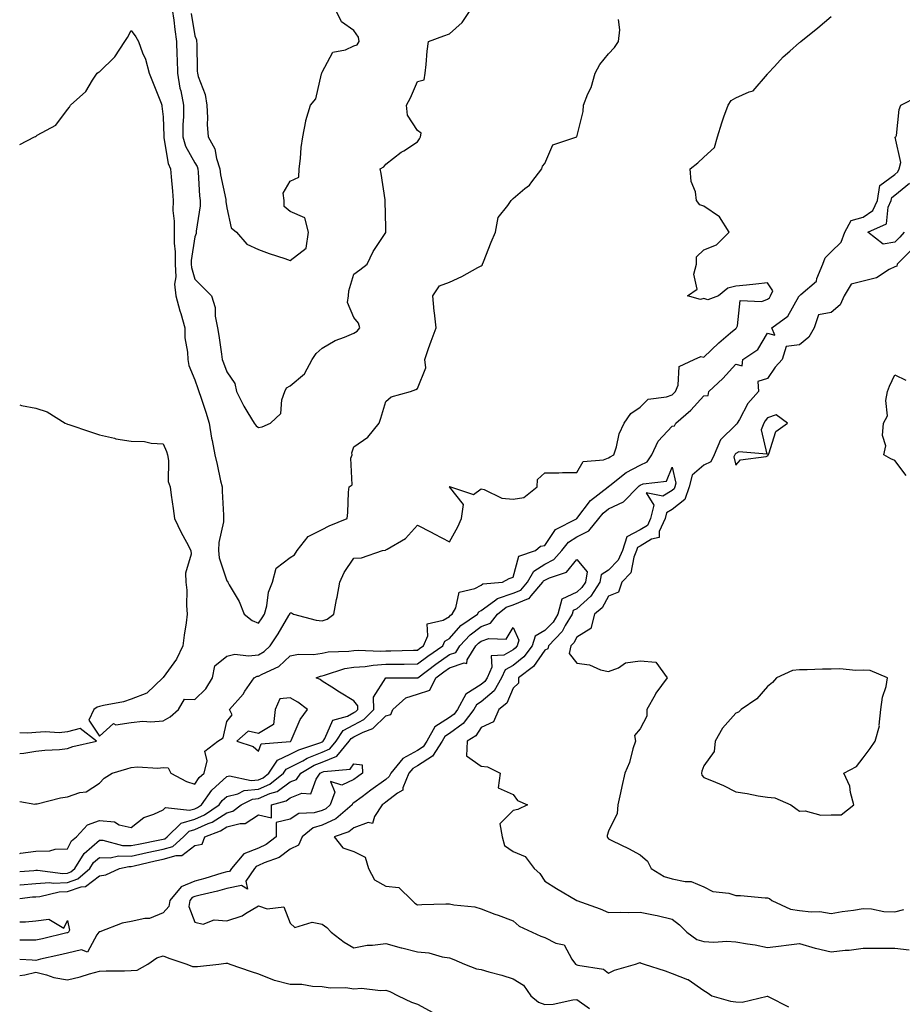
# Model space of a CAD drawing. Units: inches. Extents: x 1042403 to 1043728, y 7197578 to 7200218.
# Drawn here: x 1042403 to 1042680, y 7197739 to 7198049 of the extents above; entities that cross this region are included whole.
import ezdxf

# ---------------------------------------------------------------- set-up
doc = ezdxf.new("R2010")
doc.units = ezdxf.units.IN
doc.header["$MEASUREMENT"] = 0
doc.layers.add('Contour_10427197', color=7, linetype='Continuous', true_color=0xb88bc2)

msp = doc.modelspace()

# ---------------------------------------------------------------- linework, layer by layer
at = {"layer": 'Contour_10427197'}
for points in [[(1042450.92, 7198051.92, 3012), (1042451.41, 7198048.56, 3012), (1042451.76, 7198045.63, 3012), (1042452.33, 7198041.92, 3012), (1042452.42, 7198037.55, 3012), (1042452.48, 7198036.35, 3012), (1042452.58, 7198031.92, 3012), (1042453.38, 7198027.25, 3012), (1042453.6, 7198026.37, 3012), (1042454.48, 7198021.92, 3012), (1042454.44, 7198018.31, 3012), (1042454.3, 7198015.67, 3012), (1042454.28, 7198011.92, 3012), (1042455.16, 7198009.03, 3012), (1042458.05, 7198003.74, 3012), (1042458.77, 7198002.64, 3012), (1042459.01, 7198001.92, 3012), (1042459.14, 7198000.83, 3012), (1042459.5, 7197993.37, 3012), (1042459.69, 7197991.92, 3012), (1042459.69, 7197990.28, 3012), (1042458.46, 7197982.33, 3012), (1042458.44, 7197981.92, 3012), (1042458.42, 7197981.55, 3012), (1042458.05, 7197980.53, 3012), (1042456.9, 7197973.07, 3012), (1042456.9, 7197971.92, 3012), (1042456.96, 7197970.83, 3012), (1042458.05, 7197967.23, 3012), (1042460.69, 7197964.56, 3012), (1042463.23, 7197961.92, 3012), (1042464.44, 7197958.31, 3012), (1042464.4, 7197955.57, 3012), (1042465.12, 7197951.92, 3012), (1042465.59, 7197949.46, 3012), (1042466.39, 7197943.58, 3012), (1042466.68, 7197941.92, 3012), (1042467.03, 7197940.9, 3012), (1042468.05, 7197938.09, 3012), (1042470.57, 7197934.44, 3012), (1042471.14, 7197931.92, 3012), (1042473.42, 7197927.29, 3012), (1042474.75, 7197925.22, 3012), (1042476.72, 7197921.92, 3012), (1042477.27, 7197921.14, 3012), (1042478.05, 7197920.59, 3012), (1042479.24, 7197920.73, 3012), (1042481.82, 7197921.92, 3012), (1042485.04, 7197924.93, 3012), (1042485.37, 7197929.24, 3012), (1042486.37, 7197931.92, 3012), (1042486.9, 7197933.07, 3012), (1042488.05, 7197933.64, 3012), (1042492.5, 7197937.47, 3012), (1042494.94, 7197941.92, 3012), (1042496.14, 7197943.83, 3012), (1042498.05, 7197945.55, 3012), (1042502.11, 7197947.86, 3012), (1042505.08, 7197948.95, 3012), (1042508.05, 7197950.26, 3012), (1042509.09, 7197950.88, 3012), (1042509.89, 7197951.92, 3012), (1042509.48, 7197953.35, 3012), (1042508.05, 7197955.12, 3012), (1042506, 7197959.87, 3012), (1042506.35, 7197961.92, 3012), (1042506.41, 7197963.56, 3012), (1042508.05, 7197968.72, 3012), (1042509.87, 7197970.1, 3012), (1042512.17, 7197971.92, 3012), (1042514.1, 7197975.87, 3012), (1042518.05, 7197981.9, 3012), (1042518.05, 7197981.92, 3012), (1042518.07, 7197981.92, 3012), (1042518.07, 7197981.94, 3012), (1042518.05, 7197983.35, 3012), (1042517.91, 7197991.78, 3012), (1042517.89, 7197991.92, 3012), (1042517.87, 7197992.1, 3012), (1042516.57, 7198000.44, 3012), (1042516.29, 7198001.92, 3012), (1042517.46, 7198002.51, 3012), (1042518.05, 7198003.37, 3012), (1042522.89, 7198007.08, 3012), (1042523.69, 7198007.56, 3012), (1042528.05, 7198010.34, 3012), (1042528.67, 7198011.3, 3012), (1042529.01, 7198011.92, 3012), (1042529.22, 7198013.09, 3012), (1042528.05, 7198013.97, 3012), (1042524.85, 7198018.72, 3012), (1042524.57, 7198021.92, 3012), (1042525.78, 7198024.19, 3012), (1042528.05, 7198029.36, 3012), (1042530.12, 7198029.85, 3012), (1042530.41, 7198031.92, 3012), (1042530.75, 7198034.62, 3012), (1042531.06, 7198038.91, 3012), (1042531.49, 7198041.92, 3012), (1042536.25, 7198043.72, 3012), (1042538.05, 7198044.32, 3012), (1042542.11, 7198047.86, 3012), (1042544.75, 7198051.92, 3012)], [(1042456.88, 7198050.75, 3013), (1042458.05, 7198043.68, 3013), (1042458.52, 7198042.39, 3013), (1042458.6, 7198041.92, 3013), (1042458.66, 7198041.31, 3013), (1042458.75, 7198032.62, 3013), (1042458.83, 7198031.92, 3013), (1042459.07, 7198030.9, 3013), (1042461.33, 7198025.2, 3013), (1042461.78, 7198021.92, 3013), (1042462.05, 7198017.92, 3013), (1042461.9, 7198015.77, 3013), (1042462.23, 7198011.92, 3013), (1042464.28, 7198008.15, 3013), (1042464.85, 7198005.12, 3013), (1042465.92, 7198001.92, 3013), (1042466.16, 7198000.03, 3013), (1042467.74, 7197992.23, 3013), (1042467.78, 7197991.92, 3013), (1042467.78, 7197991.65, 3013), (1042468.05, 7197989.63, 3013), (1042469.48, 7197983.35, 3013), (1042471.1, 7197981.92, 3013), (1042474.34, 7197978.21, 3013), (1042478.05, 7197976.47, 3013), (1042481.43, 7197975.3, 3013), (1042486.29, 7197973.68, 3013), (1042488.05, 7197973.07, 3013), (1042493.03, 7197976.94, 3013), (1042493.73, 7197981.92, 3013), (1042492.6, 7197986.47, 3013), (1042488.05, 7197988.48, 3013), (1042486.14, 7197990.01, 3013), (1042486.17, 7197991.92, 3013), (1042485.78, 7197994.19, 3013), (1042488.05, 7197997.99, 3013), (1042490.71, 7197999.26, 3013), (1042490.8, 7198001.92, 3013), (1042491.29, 7198005.16, 3013), (1042491.41, 7198008.56, 3013), (1042492.03, 7198011.92, 3013), (1042492.95, 7198016.82, 3013), (1042492.95, 7198017.02, 3013), (1042494.42, 7198021.92, 3013), (1042496.12, 7198023.85, 3013), (1042497.87, 7198031.74, 3013), (1042497.95, 7198031.92, 3013), (1042497.95, 7198032.02, 3013), (1042498.05, 7198032.27, 3013), (1042501.39, 7198038.58, 3013), (1042505.39, 7198039.26, 3013), (1042508.05, 7198040.53, 3013), (1042509.1, 7198040.87, 3013), (1042509.73, 7198041.92, 3013), (1042509.44, 7198043.31, 3013), (1042508.05, 7198045.34, 3013), (1042504.18, 7198048.05, 3013), (1042502.29, 7198051.92, 3013)], [(1042403, 7197927.66, 3010), (1042403.56, 7197927.43, 3010), (1042408.05, 7197926.59, 3010), (1042411.6, 7197925.47, 3010), (1042417.29, 7197921.92, 3010), (1042417.84, 7197921.71, 3010), (1042418.05, 7197921.63, 3010), (1042418.48, 7197921.49, 3010), (1042425.28, 7197919.15, 3010), (1042428.05, 7197918.23, 3010), (1042432.78, 7197917.19, 3010), (1042433.17, 7197917.04, 3010), (1042438.05, 7197916.26, 3010), (1042442.25, 7197916.12, 3010), (1042444.34, 7197915.63, 3010), (1042448.05, 7197915.44, 3010), (1042449.16, 7197913.03, 3010), (1042449.44, 7197911.92, 3010), (1042449.81, 7197910.16, 3010), (1042449.67, 7197903.54, 3010), (1042450.32, 7197901.92, 3010), (1042450.63, 7197899.34, 3010), (1042451.23, 7197895.1, 3010), (1042451.62, 7197891.92, 3010), (1042453.73, 7197887.6, 3010), (1042455.41, 7197884.56, 3010), (1042456.82, 7197881.92, 3010), (1042456.88, 7197880.75, 3010), (1042455.16, 7197874.81, 3010), (1042455.24, 7197871.92, 3010), (1042455.53, 7197869.4, 3010), (1042455.39, 7197864.58, 3010), (1042455.63, 7197861.92, 3010), (1042455.32, 7197859.19, 3010), (1042454.65, 7197855.32, 3010), (1042454.32, 7197851.92, 3010), (1042452.27, 7197847.7, 3010), (1042448.05, 7197841.96, 3010), (1042448.01, 7197841.92, 3010), (1042442.91, 7197837.06, 3010), (1042438.05, 7197835.18, 3010), (1042435.59, 7197834.38, 3010), (1042429.32, 7197833.19, 3010), (1042428.05, 7197832.84, 3010), (1042427.31, 7197832.66, 3010), (1042426.33, 7197831.92, 3010), (1042424.73, 7197828.6, 3010), (1042428.05, 7197823.58, 3010), (1042432.5, 7197827.47, 3010), (1042433.25, 7197827.12, 3010), (1042438.05, 7197827.84, 3010), (1042441.68, 7197828.29, 3010), (1042444.18, 7197828.05, 3010), (1042448.05, 7197828.37, 3010), (1042450.32, 7197829.65, 3010), (1042452.93, 7197831.92, 3010), (1042454.79, 7197835.18, 3010), (1042458.05, 7197835.06, 3010), (1042461.53, 7197838.44, 3010), (1042463.6, 7197841.92, 3010), (1042464.32, 7197845.65, 3010), (1042468.05, 7197848.7, 3010), (1042470.63, 7197849.34, 3010), (1042474.87, 7197848.74, 3010), (1042478.05, 7197849.15, 3010), (1042479.83, 7197850.14, 3010), (1042481.72, 7197851.92, 3010), (1042484.26, 7197855.71, 3010), (1042487.62, 7197861.49, 3010), (1042487.87, 7197861.92, 3010), (1042487.91, 7197862.06, 3010), (1042488.05, 7197862.31, 3010), (1042488.44, 7197862.31, 3010), (1042489.1, 7197861.92, 3010), (1042496.17, 7197860.05, 3010), (1042498.05, 7197859.79, 3010), (1042499.65, 7197860.32, 3010), (1042501.7, 7197861.92, 3010), (1042502.6, 7197866.47, 3010), (1042502.78, 7197867.19, 3010), (1042503.58, 7197871.92, 3010), (1042504.96, 7197875.01, 3010), (1042508.05, 7197879.52, 3010), (1042510.41, 7197879.56, 3010), (1042517.07, 7197881.92, 3010), (1042517.93, 7197882.04, 3010), (1042518.05, 7197882.08, 3010), (1042518.48, 7197882.35, 3010), (1042524.28, 7197885.69, 3010), (1042528.05, 7197889.87, 3010), (1042532.33, 7197887.64, 3010), (1042533.28, 7197887.15, 3010), (1042538.05, 7197884.58, 3010), (1042540.67, 7197889.3, 3010), (1042541.86, 7197891.92, 3010), (1042542.48, 7197896.35, 3010), (1042538.05, 7197901.88, 3010), (1042538.01, 7197901.88, 3010), (1042538.01, 7197901.92, 3010), (1042538.03, 7197901.94, 3010), (1042538.07, 7197901.94, 3010), (1042538.44, 7197901.92, 3010), (1042545.65, 7197899.52, 3010), (1042548.05, 7197901.24, 3010), (1042548.93, 7197901.04, 3010), (1042554.51, 7197898.38, 3010), (1042558.05, 7197897.99, 3010), (1042561.45, 7197898.52, 3010), (1042565.67, 7197901.92, 3010), (1042565.71, 7197904.26, 3010), (1042568.05, 7197906.31, 3010), (1042572.44, 7197906.31, 3010), (1042573.6, 7197906.37, 3010), (1042578.05, 7197906.37, 3010), (1042580.06, 7197909.91, 3010), (1042586.49, 7197910.36, 3010), (1042588.05, 7197911.02, 3010), (1042588.58, 7197911.39, 3010), (1042589.77, 7197911.92, 3010), (1042590.59, 7197914.46, 3010), (1042591.37, 7197918.6, 3010), (1042593.01, 7197921.92, 3010), (1042595.04, 7197924.93, 3010), (1042598.05, 7197927, 3010), (1042600.47, 7197929.5, 3010), (1042606.29, 7197930.16, 3010), (1042608.05, 7197930.85, 3010), (1042608.62, 7197931.35, 3010), (1042609.14, 7197931.92, 3010), (1042609.96, 7197933.83, 3010), (1042610.26, 7197939.71, 3010), (1042614.96, 7197941.92, 3010), (1042617.05, 7197942.92, 3010), (1042618.05, 7197942.68, 3010), (1042622.76, 7197947.21, 3010), (1042626.41, 7197950.28, 3010), (1042628.05, 7197951.69, 3010), (1042628.19, 7197951.78, 3010), (1042628.28, 7197951.92, 3010), (1042628.6, 7197952.47, 3010), (1042629.48, 7197960.49, 3010), (1042636.29, 7197960.16, 3010), (1042638.05, 7197960.94, 3010), (1042638.6, 7197961.37, 3010), (1042638.95, 7197961.92, 3010), (1042639.65, 7197963.52, 3010), (1042638.05, 7197966, 3010), (1042634.34, 7197965.63, 3010), (1042631.45, 7197965.32, 3010), (1042628.05, 7197964.97, 3010), (1042625.59, 7197964.38, 3010), (1042622.66, 7197961.92, 3010), (1042619.26, 7197960.71, 3010), (1042618.05, 7197961.16, 3010), (1042616.98, 7197960.85, 3010), (1042612.85, 7197961.92, 3010), (1042615.9, 7197964.07, 3010), (1042614.87, 7197968.74, 3010), (1042615.73, 7197971.92, 3010), (1042615.73, 7197974.24, 3010), (1042618.05, 7197976.43, 3010), (1042622.03, 7197977.94, 3010), (1042625.96, 7197981.92, 3010), (1042622.91, 7197986.78, 3010), (1042618.05, 7197990.14, 3010), (1042616.72, 7197990.59, 3010), (1042615.75, 7197991.92, 3010), (1042615.37, 7197994.6, 3010), (1042614.01, 7197997.88, 3010), (1042613.71, 7198001.92, 3010), (1042616.17, 7198003.8, 3010), (1042618.05, 7198005.59, 3010), (1042621.35, 7198008.62, 3010), (1042622.29, 7198011.92, 3010), (1042623.62, 7198016.35, 3010), (1042624.34, 7198018.21, 3010), (1042625.63, 7198021.92, 3010), (1042626.57, 7198023.4, 3010), (1042628.05, 7198024.21, 3010), (1042632.25, 7198026.12, 3010), (1042633.56, 7198026.41, 3010), (1042638.05, 7198031.63, 3010), (1042638.15, 7198031.82, 3010), (1042638.23, 7198031.92, 3010), (1042640.2, 7198034.07, 3010), (1042642.91, 7198037.06, 3010), (1042645, 7198038.87, 3010), (1042648.05, 7198041.55, 3010), (1042648.25, 7198041.72, 3010), (1042648.52, 7198041.92, 3010), (1042653.81, 7198046.16, 3010), (1042658.05, 7198049.79, 3010)], [(1042403, 7198009.51, 3011), (1042407.64, 7198011.92, 3011), (1042407.93, 7198012.04, 3011), (1042408.05, 7198012.08, 3011), (1042408.54, 7198012.41, 3011), (1042414.4, 7198015.57, 3011), (1042418.05, 7198020.47, 3011), (1042418.67, 7198021.3, 3011), (1042419.01, 7198021.92, 3011), (1042423.81, 7198026.16, 3011), (1042425.88, 7198029.75, 3011), (1042427.33, 7198031.92, 3011), (1042427.74, 7198032.23, 3011), (1042428.05, 7198032.31, 3011), (1042432.93, 7198037.04, 3011), (1042436.06, 7198041.92, 3011), (1042436.86, 7198043.11, 3011), (1042438.05, 7198045.4, 3011), (1042439.5, 7198043.37, 3011), (1042440.37, 7198041.92, 3011), (1042441.64, 7198038.33, 3011), (1042442.5, 7198036.37, 3011), (1042443.67, 7198031.92, 3011), (1042444.91, 7198028.78, 3011), (1042447.42, 7198022.55, 3011), (1042447.68, 7198021.92, 3011), (1042447.68, 7198021.55, 3011), (1042448.05, 7198018.21, 3011), (1042448.25, 7198012.12, 3011), (1042448.25, 7198011.92, 3011), (1042448.32, 7198011.65, 3011), (1042449.71, 7198003.58, 3011), (1042450.43, 7198001.92, 3011), (1042450.63, 7197999.34, 3011), (1042451, 7197994.87, 3011), (1042451.19, 7197991.92, 3011), (1042451.17, 7197988.8, 3011), (1042451.57, 7197985.44, 3011), (1042451.53, 7197981.92, 3011), (1042451.51, 7197978.46, 3011), (1042451.88, 7197975.75, 3011), (1042451.86, 7197971.92, 3011), (1042452.07, 7197967.9, 3011), (1042451.7, 7197965.57, 3011), (1042452.03, 7197961.92, 3011), (1042453.36, 7197957.23, 3011), (1042453.62, 7197956.35, 3011), (1042454.87, 7197951.92, 3011), (1042454.91, 7197948.78, 3011), (1042455.76, 7197944.21, 3011), (1042455.8, 7197941.92, 3011), (1042456.19, 7197940.06, 3011), (1042458.05, 7197935.57, 3011), (1042458.97, 7197932.84, 3011), (1042459.3, 7197931.92, 3011), (1042459.91, 7197930.06, 3011), (1042461.51, 7197925.38, 3011), (1042462.58, 7197921.92, 3011), (1042463.3, 7197917.17, 3011), (1042463.48, 7197916.49, 3011), (1042464.32, 7197911.92, 3011), (1042465.1, 7197908.97, 3011), (1042466.16, 7197903.81, 3011), (1042466.6, 7197901.92, 3011), (1042466.66, 7197900.53, 3011), (1042467, 7197892.97, 3011), (1042467.03, 7197891.92, 3011), (1042467, 7197890.87, 3011), (1042465.55, 7197884.42, 3011), (1042465.49, 7197881.92, 3011), (1042465.69, 7197879.56, 3011), (1042468.05, 7197872.33, 3011), (1042468.34, 7197872.21, 3011), (1042468.42, 7197871.92, 3011), (1042468.81, 7197871.16, 3011), (1042471.98, 7197865.85, 3011), (1042473.52, 7197861.92, 3011), (1042476.04, 7197859.91, 3011), (1042478.05, 7197859.07, 3011), (1042479.22, 7197860.75, 3011), (1042479.92, 7197861.92, 3011), (1042480.63, 7197864.5, 3011), (1042481.17, 7197868.8, 3011), (1042482.46, 7197871.92, 3011), (1042483.62, 7197876.35, 3011), (1042488.05, 7197879.65, 3011), (1042489.38, 7197880.59, 3011), (1042490.22, 7197881.92, 3011), (1042493.71, 7197886.26, 3011), (1042498.05, 7197888.54, 3011), (1042500.3, 7197889.67, 3011), (1042505.88, 7197891.92, 3011), (1042506.12, 7197893.85, 3011), (1042506.33, 7197900.2, 3011), (1042506.51, 7197901.92, 3011), (1042507.44, 7197902.53, 3011), (1042507.09, 7197910.96, 3011), (1042507.44, 7197911.92, 3011), (1042507.37, 7197912.6, 3011), (1042508.05, 7197914.52, 3011), (1042512.42, 7197917.55, 3011), (1042515.98, 7197921.92, 3011), (1042516.47, 7197923.5, 3011), (1042518.05, 7197928.76, 3011), (1042519.73, 7197930.24, 3011), (1042525.78, 7197931.92, 3011), (1042527.48, 7197932.49, 3011), (1042528.05, 7197932.78, 3011), (1042530.67, 7197939.3, 3011), (1042530.3, 7197941.92, 3011), (1042531.51, 7197945.38, 3011), (1042532.27, 7197947.7, 3011), (1042533.87, 7197951.92, 3011), (1042533.36, 7197956.61, 3011), (1042533.28, 7197957.15, 3011), (1042532.82, 7197961.92, 3011), (1042534.92, 7197965.05, 3011), (1042538.05, 7197966.28, 3011), (1042541.92, 7197968.05, 3011), (1042546.98, 7197970.85, 3011), (1042548.05, 7197971.41, 3011), (1042548.38, 7197971.59, 3011), (1042548.46, 7197971.92, 3011), (1042548.75, 7197972.62, 3011), (1042551.17, 7197978.8, 3011), (1042552.52, 7197981.92, 3011), (1042553.38, 7197986.59, 3011), (1042556.43, 7197990.3, 3011), (1042557.42, 7197991.92, 3011), (1042557.74, 7197992.23, 3011), (1042558.05, 7197992.53, 3011), (1042561.8, 7197995.67, 3011), (1042563.19, 7197996.78, 3011), (1042563.93, 7197997.8, 3011), (1042567.15, 7198001.92, 3011), (1042567.27, 7198002.7, 3011), (1042568.05, 7198003.58, 3011), (1042570.55, 7198009.42, 3011), (1042578.05, 7198011.92, 3011), (1042580.12, 7198019.85, 3011), (1042580.2, 7198021.92, 3011), (1042581.6, 7198025.47, 3011), (1042582.58, 7198027.39, 3011), (1042583.81, 7198031.92, 3011), (1042585.34, 7198034.63, 3011), (1042588.05, 7198038.07, 3011), (1042589.98, 7198039.99, 3011), (1042591.21, 7198041.92, 3011), (1042591.66, 7198045.53, 3011), (1042591.17, 7198048.8, 3011)], [(1042403, 7197803.01, 3009), (1042407.76, 7197802.21, 3009), (1042408.05, 7197802.23, 3009), (1042408.44, 7197802.31, 3009), (1042415.86, 7197804.11, 3009), (1042418.05, 7197804.5, 3009), (1042421.94, 7197805.81, 3009), (1042423.93, 7197806.04, 3009), (1042428.05, 7197808.81, 3009), (1042429.59, 7197810.38, 3009), (1042432.01, 7197811.92, 3009), (1042436.68, 7197813.29, 3009), (1042438.05, 7197813.74, 3009), (1042440.04, 7197813.91, 3009), (1042446.45, 7197813.52, 3009), (1042448.05, 7197813.74, 3009), (1042449.69, 7197813.56, 3009), (1042450.45, 7197811.92, 3009), (1042455.47, 7197809.34, 3009), (1042458.05, 7197808.44, 3009), (1042459.42, 7197810.55, 3009), (1042460.94, 7197811.92, 3009), (1042461.92, 7197815.79, 3009), (1042461.16, 7197818.81, 3009), (1042465.26, 7197821.92, 3009), (1042466.92, 7197823.05, 3009), (1042468.05, 7197828.17, 3009), (1042469.77, 7197830.2, 3009), (1042468.93, 7197831.92, 3009), (1042473.21, 7197836.76, 3009), (1042473.79, 7197837.66, 3009), (1042476.72, 7197841.92, 3009), (1042477.62, 7197842.35, 3009), (1042478.05, 7197842.41, 3009), (1042479.18, 7197843.05, 3009), (1042484.48, 7197845.49, 3009), (1042488.05, 7197848.76, 3009), (1042490.63, 7197849.34, 3009), (1042495.34, 7197849.21, 3009), (1042498.05, 7197849.62, 3009), (1042499.94, 7197850.03, 3009), (1042506.39, 7197850.26, 3009), (1042508.05, 7197850.51, 3009), (1042509.36, 7197850.61, 3009), (1042516.37, 7197850.24, 3009), (1042518.05, 7197850.34, 3009), (1042519.61, 7197850.36, 3009), (1042526.72, 7197850.59, 3009), (1042528.05, 7197850.61, 3009), (1042528.79, 7197851.18, 3009), (1042529.87, 7197851.92, 3009), (1042531.25, 7197855.12, 3009), (1042531.1, 7197858.87, 3009), (1042536.08, 7197859.95, 3009), (1042538.05, 7197861.18, 3009), (1042538.4, 7197861.57, 3009), (1042538.91, 7197861.92, 3009), (1042540.04, 7197863.91, 3009), (1042541.14, 7197868.83, 3009), (1042546.06, 7197869.93, 3009), (1042548.05, 7197871.04, 3009), (1042548.56, 7197871.41, 3009), (1042554.75, 7197871.92, 3009), (1042556.84, 7197873.13, 3009), (1042558.05, 7197873.5, 3009), (1042559.87, 7197880.1, 3009), (1042565.1, 7197881.92, 3009), (1042566.68, 7197883.29, 3009), (1042568.05, 7197883.5, 3009), (1042571.43, 7197888.54, 3009), (1042578.03, 7197891.9, 3009), (1042578.05, 7197891.92, 3009), (1042578.07, 7197891.92, 3009), (1042578.11, 7197891.98, 3009), (1042582.37, 7197897.6, 3009), (1042587.91, 7197901.92, 3009), (1042587.97, 7197902, 3009), (1042588.05, 7197902.04, 3009), (1042588.48, 7197902.35, 3009), (1042593.6, 7197906.37, 3009), (1042598.05, 7197908.7, 3009), (1042600.24, 7197909.73, 3009), (1042601.72, 7197911.92, 3009), (1042603.69, 7197916.28, 3009), (1042608.05, 7197920.98, 3009), (1042608.83, 7197921.14, 3009), (1042609.2, 7197921.92, 3009), (1042613.93, 7197926.04, 3009), (1042618.05, 7197930.57, 3009), (1042619.36, 7197930.61, 3009), (1042619.63, 7197931.92, 3009), (1042624.03, 7197935.94, 3009), (1042628.05, 7197940.46, 3009), (1042630.06, 7197939.91, 3009), (1042630.28, 7197941.92, 3009), (1042634.94, 7197945.03, 3009), (1042638.05, 7197950.2, 3009), (1042640.34, 7197949.63, 3009), (1042639.38, 7197951.92, 3009), (1042644.4, 7197955.57, 3009), (1042647.91, 7197961.78, 3009), (1042648.01, 7197961.92, 3009), (1042648.01, 7197961.96, 3009), (1042648.05, 7197961.96, 3009), (1042648.54, 7197962.41, 3009), (1042653.4, 7197966.57, 3009), (1042653.54, 7197967.41, 3009), (1042655.45, 7197971.92, 3009), (1042656.12, 7197973.85, 3009), (1042658.05, 7197975.75, 3009), (1042661.16, 7197978.81, 3009), (1042662.31, 7197981.92, 3009), (1042664.3, 7197985.67, 3009), (1042668.05, 7197986.63, 3009), (1042671.16, 7197988.81, 3009), (1042672.58, 7197991.92, 3009), (1042673.32, 7197996.65, 3009), (1042678.05, 7198000.12, 3009), (1042679.03, 7198000.94, 3009), (1042679.44, 7198001.92, 3009), (1042679.96, 7198003.83, 3009), (1042678.19, 7198011.78, 3009), (1042678.4, 7198011.92, 3009), (1042678.52, 7198012.39, 3009), (1042679.42, 7198020.55, 3009), (1042679.94, 7198021.92, 3009), (1042685.32, 7198024.65, 3009)], [(1042681, 7197981.92, 3008), (1042679.59, 7197980.38, 3008), (1042678.05, 7197978.83, 3008), (1042674.34, 7197978.21, 3008), (1042669.59, 7197981.92, 3008), (1042675.41, 7197984.56, 3008), (1042675.96, 7197989.83, 3008), (1042676.92, 7197991.92, 3008), (1042677.07, 7197992.9, 3008), (1042678.05, 7197993.62, 3008), (1042682.6, 7197997.37, 3008)], [(1042683.42, 7197976.55, 3009), (1042678.79, 7197971.92, 3009), (1042678.66, 7197971.31, 3009), (1042678.05, 7197971.02, 3009), (1042676.31, 7197970.18, 3009), (1042672.31, 7197967.66, 3009), (1042668.05, 7197966.51, 3009), (1042664.32, 7197965.65, 3009), (1042662.13, 7197961.92, 3009), (1042660.9, 7197959.07, 3009), (1042658.05, 7197956.72, 3009), (1042654.01, 7197955.96, 3009), (1042652.66, 7197951.92, 3009), (1042650.98, 7197948.99, 3009), (1042648.05, 7197946.53, 3009), (1042643.93, 7197946.04, 3009), (1042642.68, 7197941.92, 3009), (1042640.47, 7197939.5, 3009), (1042638.05, 7197935.94, 3009), (1042634.98, 7197934.99, 3009), (1042635.18, 7197931.92, 3009), (1042631.84, 7197928.13, 3009), (1042629.22, 7197923.09, 3009), (1042628.52, 7197921.92, 3009), (1042628.38, 7197921.59, 3009), (1042628.05, 7197921.41, 3009), (1042623.28, 7197916.69, 3009), (1042621.21, 7197911.92, 3009), (1042620.24, 7197909.73, 3009), (1042618.05, 7197908.74, 3009), (1042614.38, 7197905.59, 3009), (1042613.36, 7197901.92, 3009), (1042612, 7197897.97, 3009), (1042608.05, 7197894.79, 3009), (1042606.27, 7197893.7, 3009), (1042605.86, 7197891.92, 3009), (1042604.01, 7197887.88, 3009), (1042603.99, 7197885.98, 3009), (1042601.59, 7197885.46, 3009), (1042598.05, 7197883.31, 3009), (1042597.13, 7197882.84, 3009), (1042596.84, 7197881.92, 3009), (1042595.98, 7197879.85, 3009), (1042595.08, 7197874.89, 3009), (1042592.21, 7197871.92, 3009), (1042591.19, 7197868.78, 3009), (1042588.05, 7197867.56, 3009), (1042586.06, 7197863.91, 3009), (1042583.67, 7197861.92, 3009), (1042582.54, 7197857.43, 3009), (1042578.05, 7197854.67, 3009), (1042577.11, 7197852.86, 3009), (1042576.23, 7197851.92, 3009), (1042575.65, 7197849.52, 3009), (1042578.05, 7197846.49, 3009), (1042582.13, 7197846, 3009), (1042585.57, 7197844.4, 3009), (1042588.05, 7197843.83, 3009), (1042591.17, 7197845.05, 3009), (1042593.42, 7197846.55, 3009), (1042598.05, 7197847.21, 3009), (1042602.95, 7197846.82, 3009), (1042606.47, 7197841.92, 3009), (1042602.93, 7197837.04, 3009), (1042602.7, 7197836.57, 3009), (1042600.12, 7197831.92, 3009), (1042600.1, 7197829.87, 3009), (1042598.05, 7197825.87, 3009), (1042596.23, 7197823.74, 3009), (1042596.51, 7197821.92, 3009), (1042595.73, 7197819.6, 3009), (1042594.69, 7197815.28, 3009), (1042593.21, 7197811.92, 3009), (1042592.21, 7197807.76, 3009), (1042591.84, 7197805.71, 3009), (1042591, 7197801.92, 3009), (1042590.78, 7197799.19, 3009), (1042588.05, 7197793.66, 3009), (1042587.68, 7197792.29, 3009), (1042587.66, 7197791.92, 3009), (1042587.78, 7197791.65, 3009), (1042588.05, 7197791.28, 3009), (1042589.34, 7197790.63, 3009), (1042594.34, 7197788.21, 3009), (1042598.05, 7197786.26, 3009), (1042600.34, 7197784.21, 3009), (1042601.43, 7197781.92, 3009), (1042605.57, 7197779.44, 3009), (1042608.05, 7197778.7, 3009), (1042612.15, 7197777.82, 3009), (1042613.99, 7197777.86, 3009), (1042618.05, 7197776.22, 3009), (1042620.88, 7197774.75, 3009), (1042625.82, 7197774.15, 3009), (1042628.05, 7197773.46, 3009), (1042629.57, 7197773.44, 3009), (1042637.29, 7197772.68, 3009), (1042638.05, 7197772.68, 3009), (1042638.64, 7197772.51, 3009), (1042639.36, 7197771.92, 3009), (1042645.28, 7197769.15, 3009), (1042648.05, 7197768.7, 3009), (1042651.7, 7197768.27, 3009), (1042654.51, 7197768.38, 3009), (1042658.05, 7197767.76, 3009), (1042661.51, 7197768.46, 3009), (1042665.02, 7197768.89, 3009), (1042668.05, 7197769.42, 3009), (1042670.75, 7197769.22, 3009), (1042674.57, 7197768.44, 3009), (1042678.05, 7197768.27, 3009), (1042680.92, 7197769.05, 3009)], [(1042681.62, 7197905.49, 3009), (1042678.05, 7197910.16, 3009), (1042676.8, 7197910.67, 3009), (1042674.57, 7197911.92, 3009), (1042675.16, 7197914.81, 3009), (1042674.16, 7197918.03, 3009), (1042674.48, 7197921.92, 3009), (1042675.69, 7197924.28, 3009), (1042675.18, 7197929.05, 3009), (1042675.78, 7197931.92, 3009), (1042676.41, 7197933.56, 3009), (1042678.05, 7197937.15, 3009), (1042681.53, 7197935.4, 3009)], [(1042403, 7197786.7, 3008), (1042403.25, 7197786.72, 3008), (1042408.05, 7197787.37, 3008), (1042412.52, 7197787.45, 3008), (1042414.12, 7197787.99, 3008), (1042418.05, 7197788.13, 3008), (1042419.32, 7197790.65, 3008), (1042420.82, 7197791.92, 3008), (1042424.34, 7197795.63, 3008), (1042428.05, 7197797.02, 3008), (1042432.76, 7197796.63, 3008), (1042434.28, 7197795.69, 3008), (1042438.05, 7197794.79, 3008), (1042442.01, 7197797.96, 3008), (1042445.12, 7197798.99, 3008), (1042448.05, 7197800.38, 3008), (1042448.85, 7197801.12, 3008), (1042456.37, 7197800.24, 3008), (1042458.05, 7197800.71, 3008), (1042458.87, 7197801.1, 3008), (1042460.1, 7197801.92, 3008), (1042463.42, 7197806.55, 3008), (1042468.05, 7197810.83, 3008), (1042468.93, 7197811.04, 3008), (1042475.71, 7197809.58, 3008), (1042478.05, 7197809.83, 3008), (1042479.51, 7197810.46, 3008), (1042481.33, 7197811.92, 3008), (1042484.01, 7197815.96, 3008), (1042488.05, 7197817.84, 3008), (1042490.75, 7197819.22, 3008), (1042497.68, 7197821.55, 3008), (1042498.05, 7197821.71, 3008), (1042498.21, 7197821.76, 3008), (1042498.34, 7197821.92, 3008), (1042498.91, 7197822.78, 3008), (1042501.41, 7197828.56, 3008), (1042506, 7197829.87, 3008), (1042508.05, 7197831, 3008), (1042508.66, 7197831.31, 3008), (1042509.26, 7197831.92, 3008), (1042509.22, 7197833.09, 3008), (1042508.05, 7197834.67, 3008), (1042503.46, 7197837.33, 3008), (1042501.06, 7197838.91, 3008), (1042498.05, 7197840.85, 3008), (1042497.42, 7197841.3, 3008), (1042496.21, 7197841.92, 3008), (1042497.52, 7197842.45, 3008), (1042498.05, 7197842.53, 3008), (1042498.81, 7197842.68, 3008), (1042505.2, 7197844.77, 3008), (1042508.05, 7197845.24, 3008), (1042511.6, 7197845.47, 3008), (1042514.07, 7197845.9, 3008), (1042518.05, 7197846.12, 3008), (1042522.31, 7197846.18, 3008), (1042523.79, 7197846.18, 3008), (1042528.05, 7197846.24, 3008), (1042531.31, 7197848.66, 3008), (1042535.98, 7197851.92, 3008), (1042536.6, 7197853.37, 3008), (1042538.05, 7197854.24, 3008), (1042541.66, 7197858.31, 3008), (1042546.92, 7197861.92, 3008), (1042547.33, 7197862.64, 3008), (1042548.05, 7197863.05, 3008), (1042552.23, 7197866.1, 3008), (1042553.13, 7197866.84, 3008), (1042558.05, 7197868.48, 3008), (1042560.51, 7197869.46, 3008), (1042562.6, 7197871.92, 3008), (1042564.57, 7197875.4, 3008), (1042568.05, 7197877.56, 3008), (1042570.92, 7197879.05, 3008), (1042573.4, 7197881.92, 3008), (1042575.43, 7197884.54, 3008), (1042578.05, 7197886.24, 3008), (1042581.92, 7197888.05, 3008), (1042585.02, 7197891.92, 3008), (1042586.37, 7197893.6, 3008), (1042588.05, 7197894.97, 3008), (1042592.78, 7197897.19, 3008), (1042597.33, 7197901.92, 3008), (1042597.74, 7197902.23, 3008), (1042598.05, 7197902.41, 3008), (1042598.97, 7197902.84, 3008), (1042606.29, 7197903.68, 3008), (1042608.05, 7197908.09, 3008), (1042609.18, 7197903.05, 3008), (1042608.87, 7197901.92, 3008), (1042608.66, 7197901.31, 3008), (1042608.05, 7197900.81, 3008), (1042605.1, 7197898.97, 3008), (1042599.92, 7197900.05, 3008), (1042602.27, 7197896.14, 3008), (1042601.27, 7197891.92, 3008), (1042600.26, 7197889.71, 3008), (1042598.05, 7197888.37, 3008), (1042593.77, 7197886.2, 3008), (1042592.41, 7197881.92, 3008), (1042591.14, 7197878.83, 3008), (1042588.05, 7197875.69, 3008), (1042585.73, 7197874.24, 3008), (1042585.35, 7197871.92, 3008), (1042582.46, 7197867.51, 3008), (1042578.05, 7197863.6, 3008), (1042576.9, 7197863.07, 3008), (1042576.6, 7197861.92, 3008), (1042574.44, 7197858.31, 3008), (1042573.5, 7197856.47, 3008), (1042569.2, 7197851.92, 3008), (1042568.97, 7197851, 3008), (1042568.05, 7197850.53, 3008), (1042564.48, 7197845.49, 3008), (1042559.79, 7197841.92, 3008), (1042559.73, 7197840.24, 3008), (1042558.05, 7197838.62, 3008), (1042556.1, 7197833.87, 3008), (1042553.62, 7197831.92, 3008), (1042551.96, 7197828.01, 3008), (1042548.05, 7197826.22, 3008), (1042546.35, 7197823.62, 3008), (1042543.64, 7197821.92, 3008), (1042543.44, 7197817.31, 3008), (1042548.05, 7197814.07, 3008), (1042550.02, 7197813.89, 3008), (1042553.97, 7197811.92, 3008), (1042553.42, 7197807.29, 3008), (1042558.05, 7197805.2, 3008), (1042559.4, 7197803.27, 3008), (1042562.56, 7197801.92, 3008), (1042559.53, 7197800.44, 3008), (1042558.05, 7197800.14, 3008), (1042553.95, 7197796.02, 3008), (1042554.61, 7197791.92, 3008), (1042555.32, 7197789.19, 3008), (1042558.05, 7197787.33, 3008), (1042561.88, 7197785.75, 3008), (1042564.65, 7197781.92, 3008), (1042566.51, 7197780.38, 3008), (1042568.05, 7197777.92, 3008), (1042571.74, 7197775.61, 3008), (1042578.05, 7197771.92, 3008), (1042585.41, 7197769.28, 3008), (1042588.05, 7197768.15, 3008), (1042591.76, 7197768.21, 3008), (1042594.28, 7197768.15, 3008), (1042598.05, 7197768.21, 3008), (1042602.72, 7197767.25, 3008), (1042603.3, 7197767.17, 3008), (1042608.05, 7197766.02, 3008), (1042610.37, 7197764.24, 3008), (1042612.62, 7197761.92, 3008), (1042615.78, 7197759.65, 3008), (1042618.05, 7197758.95, 3008), (1042621.19, 7197758.78, 3008), (1042625.26, 7197759.13, 3008), (1042628.05, 7197758.93, 3008), (1042631.74, 7197758.23, 3008), (1042634.1, 7197757.97, 3008), (1042638.05, 7197757.08, 3008), (1042642.31, 7197757.66, 3008), (1042643.93, 7197757.8, 3008), (1042648.05, 7197758.33, 3008), (1042653.03, 7197756.9, 3008), (1042653.07, 7197756.9, 3008), (1042658.05, 7197755.79, 3008), (1042662.42, 7197756.3, 3008), (1042663.66, 7197756.31, 3008), (1042668.05, 7197756.94, 3008), (1042678.05, 7197756.94, 3008), (1042682.54, 7197756.41, 3008)], [(1042403, 7197781.01, 3007), (1042407.44, 7197781.31, 3007), (1042408.05, 7197781.37, 3007), (1042408.56, 7197781.41, 3007), (1042416.55, 7197780.42, 3007), (1042418.05, 7197780.47, 3007), (1042419.12, 7197780.85, 3007), (1042420.37, 7197781.92, 3007), (1042423.3, 7197786.67, 3007), (1042428.05, 7197790.87, 3007), (1042429.12, 7197790.85, 3007), (1042435.32, 7197789.19, 3007), (1042438.05, 7197789.15, 3007), (1042440.34, 7197789.63, 3007), (1042447.07, 7197790.94, 3007), (1042448.05, 7197791.14, 3007), (1042448.66, 7197791.31, 3007), (1042449.32, 7197791.92, 3007), (1042453.73, 7197796.24, 3007), (1042458.05, 7197797.45, 3007), (1042461.12, 7197798.85, 3007), (1042465.67, 7197801.92, 3007), (1042466.66, 7197803.31, 3007), (1042468.05, 7197804.6, 3007), (1042471.51, 7197805.38, 3007), (1042473.56, 7197806.41, 3007), (1042478.05, 7197806.88, 3007), (1042481.57, 7197808.4, 3007), (1042485.94, 7197811.92, 3007), (1042486.78, 7197813.19, 3007), (1042488.05, 7197813.78, 3007), (1042491.94, 7197815.81, 3007), (1042493.34, 7197816.63, 3007), (1042498.05, 7197818.54, 3007), (1042500.45, 7197819.52, 3007), (1042502.44, 7197821.92, 3007), (1042504.69, 7197825.28, 3007), (1042508.05, 7197827.15, 3007), (1042511.17, 7197828.8, 3007), (1042514.34, 7197831.92, 3007), (1042514.2, 7197835.77, 3007), (1042518.05, 7197841.9, 3007), (1042518.07, 7197841.9, 3007), (1042527.97, 7197841.84, 3007), (1042528.05, 7197841.86, 3007), (1042528.09, 7197841.88, 3007), (1042528.11, 7197841.92, 3007), (1042533.81, 7197846.16, 3007), (1042538.05, 7197849.17, 3007), (1042540.1, 7197849.87, 3007), (1042541.37, 7197851.92, 3007), (1042544.55, 7197855.42, 3007), (1042548.05, 7197857.99, 3007), (1042550.92, 7197859.05, 3007), (1042553.21, 7197861.92, 3007), (1042555.84, 7197864.13, 3007), (1042558.05, 7197864.85, 3007), (1042562.91, 7197866.78, 3007), (1042563.17, 7197866.8, 3007), (1042563.77, 7197867.64, 3007), (1042567.41, 7197871.92, 3007), (1042567.64, 7197872.33, 3007), (1042568.05, 7197872.58, 3007), (1042569.46, 7197873.33, 3007), (1042574.87, 7197875.1, 3007), (1042578.05, 7197879.09, 3007), (1042581.35, 7197875.22, 3007), (1042580.78, 7197871.92, 3007), (1042579.71, 7197870.26, 3007), (1042578.05, 7197868.8, 3007), (1042573.34, 7197866.63, 3007), (1042572.13, 7197861.92, 3007), (1042570.61, 7197859.36, 3007), (1042568.05, 7197856.71, 3007), (1042565, 7197854.97, 3007), (1042564.09, 7197851.92, 3007), (1042561.45, 7197848.52, 3007), (1042558.05, 7197845.75, 3007), (1042555.57, 7197844.4, 3007), (1042554.46, 7197841.92, 3007), (1042552.13, 7197837.84, 3007), (1042548.05, 7197834.38, 3007), (1042546.53, 7197833.44, 3007), (1042545.73, 7197831.92, 3007), (1042542.42, 7197827.55, 3007), (1042538.05, 7197824.36, 3007), (1042536.57, 7197823.4, 3007), (1042535.73, 7197821.92, 3007), (1042532.74, 7197817.23, 3007), (1042528.05, 7197814.22, 3007), (1042526.55, 7197813.42, 3007), (1042525.3, 7197811.92, 3007), (1042523.46, 7197807.33, 3007), (1042523.44, 7197806.53, 3007), (1042521.72, 7197805.59, 3007), (1042518.05, 7197802.78, 3007), (1042517.56, 7197802.41, 3007), (1042516.9, 7197801.92, 3007), (1042514.46, 7197798.33, 3007), (1042513.85, 7197796.12, 3007), (1042512.48, 7197796.35, 3007), (1042508.05, 7197794.75, 3007), (1042506.49, 7197793.48, 3007), (1042501.8, 7197791.92, 3007), (1042504.55, 7197788.42, 3007), (1042508.05, 7197787.31, 3007), (1042511.6, 7197785.47, 3007), (1042512.6, 7197781.92, 3007), (1042514.46, 7197778.33, 3007), (1042518.05, 7197776.37, 3007), (1042522.13, 7197776, 3007), (1042526.33, 7197771.92, 3007), (1042527.17, 7197771.04, 3007), (1042528.05, 7197770.51, 3007), (1042529.36, 7197770.61, 3007), (1042536.92, 7197770.79, 3007), (1042538.05, 7197770.87, 3007), (1042539.44, 7197770.53, 3007), (1042546.04, 7197769.91, 3007), (1042548.05, 7197769.24, 3007), (1042552.35, 7197767.62, 3007), (1042553.36, 7197767.23, 3007), (1042558.05, 7197765.53, 3007), (1042559.96, 7197763.83, 3007), (1042564.01, 7197761.92, 3007), (1042566.78, 7197760.65, 3007), (1042568.05, 7197760.24, 3007), (1042571.45, 7197758.52, 3007), (1042574.07, 7197757.94, 3007), (1042576.55, 7197753.42, 3007), (1042577.66, 7197751.92, 3007), (1042577.85, 7197751.72, 3007), (1042578.05, 7197751.67, 3007), (1042578.44, 7197751.53, 3007), (1042586.47, 7197750.34, 3007), (1042588.05, 7197749.09, 3007), (1042589.94, 7197750.03, 3007), (1042596.51, 7197751.92, 3007), (1042597.68, 7197752.29, 3007), (1042598.05, 7197752.35, 3007), (1042598.36, 7197752.23, 3007), (1042599.3, 7197751.92, 3007), (1042605.88, 7197749.75, 3007), (1042608.05, 7197748.89, 3007), (1042612.93, 7197747.04, 3007), (1042613.13, 7197747, 3007), (1042618.05, 7197743.64, 3007), (1042619.09, 7197742.96, 3007), (1042620.51, 7197741.92, 3007), (1042626.41, 7197740.28, 3007), (1042628.05, 7197740.03, 3007), (1042630.02, 7197739.95, 3007), (1042637.93, 7197741.8, 3007), (1042638.05, 7197741.8, 3007), (1042638.4, 7197741.57, 3007), (1042644.57, 7197738.44, 3007)], [(1042403, 7197776.78, 3006), (1042403.17, 7197776.8, 3006), (1042408.05, 7197777.23, 3006), (1042412.46, 7197777.51, 3006), (1042413.5, 7197777.37, 3006), (1042418.05, 7197777.58, 3006), (1042421.27, 7197778.7, 3006), (1042425.06, 7197781.92, 3006), (1042426.19, 7197783.78, 3006), (1042428.05, 7197785.42, 3006), (1042431.45, 7197785.32, 3006), (1042434.05, 7197785.92, 3006), (1042438.05, 7197785.87, 3006), (1042443.01, 7197786.96, 3006), (1042443.11, 7197786.98, 3006), (1042448.05, 7197788.01, 3006), (1042451.1, 7197788.87, 3006), (1042454.5, 7197791.92, 3006), (1042456.29, 7197793.68, 3006), (1042458.05, 7197794.17, 3006), (1042462.21, 7197796.08, 3006), (1042463.44, 7197796.53, 3006), (1042468.05, 7197799.4, 3006), (1042470.02, 7197799.95, 3006), (1042472.58, 7197801.92, 3006), (1042476.21, 7197803.76, 3006), (1042478.05, 7197803.95, 3006), (1042481.6, 7197805.47, 3006), (1042483.87, 7197806.1, 3006), (1042488.05, 7197809.19, 3006), (1042490, 7197809.97, 3006), (1042491.35, 7197811.92, 3006), (1042495.59, 7197814.38, 3006), (1042498.05, 7197815.38, 3006), (1042502.68, 7197817.29, 3006), (1042506.57, 7197821.92, 3006), (1042507.15, 7197822.82, 3006), (1042508.05, 7197823.31, 3006), (1042510.94, 7197824.81, 3006), (1042514.03, 7197825.94, 3006), (1042518.05, 7197829.93, 3006), (1042519.61, 7197830.36, 3006), (1042520.26, 7197831.92, 3006), (1042524.34, 7197835.63, 3006), (1042528.05, 7197836.78, 3006), (1042531.92, 7197838.05, 3006), (1042533.83, 7197841.92, 3006), (1042536.25, 7197843.72, 3006), (1042538.05, 7197845.01, 3006), (1042542.74, 7197846.61, 3006), (1042543.58, 7197846.39, 3006), (1042543.67, 7197847.55, 3006), (1042546.39, 7197851.92, 3006), (1042547.19, 7197852.78, 3006), (1042548.05, 7197853.42, 3006), (1042550.41, 7197854.28, 3006), (1042555.94, 7197854.03, 3006), (1042558.05, 7197857.7, 3006), (1042559.89, 7197853.76, 3006), (1042559.32, 7197851.92, 3006), (1042558.77, 7197851.2, 3006), (1042558.05, 7197850.63, 3006), (1042555.18, 7197849.05, 3006), (1042551.17, 7197848.8, 3006), (1042551.41, 7197845.28, 3006), (1042549.89, 7197841.92, 3006), (1042549.22, 7197840.75, 3006), (1042548.05, 7197839.75, 3006), (1042543.21, 7197836.76, 3006), (1042540.63, 7197831.92, 3006), (1042539.51, 7197830.46, 3006), (1042538.05, 7197829.38, 3006), (1042533.5, 7197826.47, 3006), (1042530.96, 7197821.92, 3006), (1042529.83, 7197820.14, 3006), (1042528.05, 7197819.01, 3006), (1042523.44, 7197816.53, 3006), (1042519.61, 7197811.92, 3006), (1042519.16, 7197810.81, 3006), (1042518.05, 7197809.95, 3006), (1042513.4, 7197806.57, 3006), (1042510.63, 7197804.5, 3006), (1042508.05, 7197802.58, 3006), (1042507.6, 7197802.37, 3006), (1042507.44, 7197801.92, 3006), (1042502.37, 7197797.6, 3006), (1042498.05, 7197795.55, 3006), (1042495.26, 7197794.71, 3006), (1042491.78, 7197791.92, 3006), (1042490.67, 7197789.3, 3006), (1042488.05, 7197788.01, 3006), (1042484.53, 7197785.44, 3006), (1042479.87, 7197783.74, 3006), (1042478.05, 7197782.88, 3006), (1042477.37, 7197782.6, 3006), (1042476.78, 7197781.92, 3006), (1042474.12, 7197777.99, 3006), (1042474.55, 7197775.42, 3006), (1042472.74, 7197776.61, 3006), (1042468.05, 7197775.67, 3006), (1042465.12, 7197774.85, 3006), (1042459.71, 7197773.58, 3006), (1042458.05, 7197773.15, 3006), (1042457.17, 7197772.8, 3006), (1042456.45, 7197771.92, 3006), (1042456.14, 7197770.01, 3006), (1042458.05, 7197765.1, 3006), (1042460.61, 7197764.48, 3006), (1042464.16, 7197765.81, 3006), (1042468.05, 7197765.49, 3006), (1042472.89, 7197767.08, 3006), (1042473.95, 7197767.82, 3006), (1042478.05, 7197770.18, 3006), (1042480.75, 7197769.22, 3006), (1042486.04, 7197769.91, 3006), (1042488.05, 7197764.79, 3006), (1042489.51, 7197763.38, 3006), (1042494.92, 7197765.05, 3006), (1042498.05, 7197764.4, 3006), (1042499.51, 7197763.38, 3006), (1042500.9, 7197761.92, 3006), (1042504.96, 7197758.83, 3006), (1042508.05, 7197757.02, 3006), (1042512.17, 7197757.8, 3006), (1042513.93, 7197757.8, 3006), (1042518.05, 7197758.35, 3006), (1042522.93, 7197757.04, 3006), (1042523.13, 7197757, 3006), (1042528.05, 7197755.75, 3006), (1042531.59, 7197755.46, 3006), (1042535.78, 7197754.19, 3006), (1042538.05, 7197753.91, 3006), (1042539.42, 7197753.29, 3006), (1042542.78, 7197751.92, 3006), (1042546.55, 7197750.42, 3006), (1042548.05, 7197750.22, 3006), (1042550.49, 7197749.48, 3006), (1042554.57, 7197748.44, 3006), (1042558.05, 7197747.23, 3006), (1042561.35, 7197745.22, 3006), (1042563.66, 7197741.92, 3006), (1042566.04, 7197739.91, 3006), (1042568.05, 7197739.22, 3006), (1042570.65, 7197739.32, 3006), (1042576.8, 7197740.67, 3006), (1042578.05, 7197740.73, 3006), (1042582.03, 7197737.94, 3006)], [(1042403, 7197818.04, 3010), (1042404.3, 7197818.17, 3010), (1042408.05, 7197818.83, 3010), (1042410.88, 7197819.09, 3010), (1042415.53, 7197819.4, 3010), (1042418.05, 7197819.62, 3010), (1042419.69, 7197820.28, 3010), (1042427.15, 7197821.92, 3010), (1042422.05, 7197825.92, 3010), (1042418.05, 7197824.87, 3010), (1042415.37, 7197824.6, 3010), (1042411.04, 7197824.91, 3010), (1042408.05, 7197824.69, 3010), (1042405.53, 7197824.44, 3010), (1042403, 7197824.63, 3010)], [(1042403, 7197772.56, 3005), (1042406.98, 7197772.99, 3005), (1042408.05, 7197773.07, 3005), (1042409.28, 7197773.15, 3005), (1042415.41, 7197774.56, 3005), (1042418.05, 7197774.67, 3005), (1042422.29, 7197776.16, 3005), (1042423.67, 7197776.3, 3005), (1042428.05, 7197779.62, 3005), (1042430.06, 7197779.91, 3005), (1042434.38, 7197781.92, 3005), (1042437.35, 7197782.62, 3005), (1042438.05, 7197782.6, 3005), (1042438.93, 7197782.8, 3005), (1042445.61, 7197784.36, 3005), (1042448.05, 7197784.87, 3005), (1042452.19, 7197786.06, 3005), (1042453.99, 7197785.98, 3005), (1042458.05, 7197789.22, 3005), (1042460.37, 7197789.6, 3005), (1042461.16, 7197791.92, 3005), (1042466.16, 7197793.81, 3005), (1042468.05, 7197794.99, 3005), (1042472.27, 7197796.14, 3005), (1042473.85, 7197796.12, 3005), (1042478.05, 7197798.8, 3005), (1042482.15, 7197797.82, 3005), (1042482.17, 7197801.92, 3005), (1042486.78, 7197803.19, 3005), (1042488.05, 7197804.13, 3005), (1042491.72, 7197805.59, 3005), (1042494.55, 7197805.42, 3005), (1042496.19, 7197810.06, 3005), (1042497.46, 7197811.92, 3005), (1042497.84, 7197812.13, 3005), (1042498.05, 7197812.21, 3005), (1042498.56, 7197812.43, 3005), (1042506.84, 7197813.13, 3005), (1042508.05, 7197814.89, 3005), (1042510.65, 7197814.52, 3005), (1042510.76, 7197811.92, 3005), (1042509.18, 7197810.79, 3005), (1042508.05, 7197809.93, 3005), (1042504.28, 7197808.15, 3005), (1042500.63, 7197809.34, 3005), (1042502.09, 7197805.96, 3005), (1042500.61, 7197801.92, 3005), (1042499.22, 7197800.75, 3005), (1042498.05, 7197800.18, 3005), (1042495.57, 7197799.44, 3005), (1042490.73, 7197799.24, 3005), (1042488.05, 7197797.43, 3005), (1042483.62, 7197796.35, 3005), (1042483.64, 7197791.92, 3005), (1042480.51, 7197789.46, 3005), (1042478.05, 7197788.29, 3005), (1042473.44, 7197786.53, 3005), (1042469.53, 7197781.92, 3005), (1042468.93, 7197781.04, 3005), (1042468.05, 7197780.87, 3005), (1042466.57, 7197780.44, 3005), (1042461.21, 7197778.76, 3005), (1042458.05, 7197777.92, 3005), (1042453.79, 7197776.18, 3005), (1042450.22, 7197771.92, 3005), (1042449.92, 7197770.05, 3005), (1042448.05, 7197767.97, 3005), (1042443.75, 7197766.22, 3005), (1042442.37, 7197766.24, 3005), (1042438.05, 7197765.28, 3005), (1042435.24, 7197764.73, 3005), (1042428.21, 7197762.08, 3005), (1042428.05, 7197762.04, 3005), (1042427.97, 7197762, 3005), (1042427.91, 7197761.92, 3005), (1042427.23, 7197761.1, 3005), (1042424.28, 7197755.69, 3005), (1042422.46, 7197756.33, 3005), (1042418.05, 7197755.3, 3005), (1042415.3, 7197754.67, 3005), (1042409.53, 7197753.4, 3005), (1042408.05, 7197753.05, 3005), (1042406.88, 7197753.09, 3005), (1042403, 7197753.3, 3005)], [(1042403, 7197765.18, 3004), (1042404.81, 7197765.16, 3004), (1042408.05, 7197765.51, 3004), (1042412.19, 7197766.06, 3004), (1042416.82, 7197763.15, 3004), (1042418.05, 7197765.57, 3004), (1042418.66, 7197762.53, 3004), (1042418.32, 7197761.92, 3004), (1042418.19, 7197761.78, 3004), (1042418.05, 7197761.74, 3004), (1042417.82, 7197761.69, 3004), (1042410.12, 7197759.85, 3004), (1042408.05, 7197759.38, 3004), (1042405.57, 7197759.44, 3004), (1042403, 7197759.41, 3004)], [(1042403, 7197748.27, 3005), (1042404.63, 7197748.5, 3005), (1042408.05, 7197749.36, 3005), (1042411.41, 7197748.56, 3005), (1042413.77, 7197747.64, 3005), (1042418.05, 7197746.96, 3005), (1042422.03, 7197747.94, 3005), (1042424.98, 7197748.85, 3005), (1042428.05, 7197749.69, 3005), (1042430.22, 7197749.75, 3005), (1042435.92, 7197749.79, 3005), (1042438.05, 7197749.85, 3005), (1042439.94, 7197750.03, 3005), (1042443.32, 7197751.92, 3005), (1042446.08, 7197753.89, 3005), (1042448.05, 7197754.46, 3005), (1042449.85, 7197753.72, 3005), (1042455.57, 7197751.92, 3005), (1042457.31, 7197751.18, 3005), (1042458.05, 7197751.1, 3005), (1042458.87, 7197751.1, 3005), (1042465.59, 7197751.92, 3005), (1042467.8, 7197752.17, 3005), (1042468.05, 7197752.23, 3005), (1042468.34, 7197752.21, 3005), (1042469.01, 7197751.92, 3005), (1042475.71, 7197749.58, 3005), (1042478.05, 7197748.87, 3005), (1042482.99, 7197746.86, 3005), (1042483.11, 7197746.86, 3005), (1042488.05, 7197745.61, 3005), (1042491.7, 7197745.57, 3005), (1042495.06, 7197744.91, 3005), (1042498.05, 7197744.85, 3005), (1042500.53, 7197744.4, 3005), (1042505.47, 7197744.5, 3005), (1042508.05, 7197744.17, 3005), (1042510.43, 7197744.3, 3005), (1042516.41, 7197743.56, 3005), (1042518.05, 7197743.7, 3005), (1042519.36, 7197743.23, 3005), (1042521.96, 7197741.92, 3005), (1042526.1, 7197739.97, 3005), (1042528.05, 7197739.26, 3005), (1042532.82, 7197736.69, 3005)]]:
    msp.add_polyline3d(points, dxfattribs=at)
for points in [[(1042638.05, 7197911.67, 3010), (1042638.19, 7197911.78, 3010), (1042638.23, 7197911.92, 3010), (1042638.42, 7197912.29, 3010), (1042640.63, 7197919.34, 3010), (1042644.26, 7197921.92, 3010), (1042640.71, 7197924.58, 3010), (1042638.05, 7197923.56, 3010), (1042637.27, 7197922.7, 3010), (1042636.82, 7197921.92, 3010), (1042635.98, 7197919.85, 3010), (1042637.8, 7197912.17, 3010), (1042629.03, 7197912.9, 3010), (1042628.05, 7197912.39, 3010), (1042627.82, 7197912.15, 3010), (1042627.72, 7197911.92, 3010), (1042627.44, 7197911.31, 3010), (1042628.05, 7197908.7, 3010), (1042629.57, 7197910.4, 3010), (1042637.6, 7197911.47, 3010)], [(1042658.05, 7197798.81, 3010), (1042661.21, 7197798.76, 3010), (1042665.16, 7197801.92, 3010), (1042664.09, 7197805.88, 3010), (1042663.95, 7197807.82, 3010), (1042662, 7197811.92, 3010), (1042665.98, 7197813.99, 3010), (1042668.05, 7197816.69, 3010), (1042670.32, 7197819.65, 3010), (1042671.82, 7197821.92, 3010), (1042673.23, 7197826.74, 3010), (1042673.13, 7197827, 3010), (1042673.64, 7197831.92, 3010), (1042674.12, 7197835.85, 3010), (1042675.28, 7197839.15, 3010), (1042675.78, 7197841.92, 3010), (1042670.26, 7197844.13, 3010), (1042668.05, 7197844.26, 3010), (1042665.78, 7197844.19, 3010), (1042660.8, 7197844.67, 3010), (1042658.05, 7197844.6, 3010), (1042655.32, 7197844.65, 3010), (1042650.49, 7197844.36, 3010), (1042648.05, 7197844.44, 3010), (1042645.84, 7197844.13, 3010), (1042640.84, 7197841.92, 3010), (1042639.55, 7197840.42, 3010), (1042638.05, 7197839.13, 3010), (1042634.69, 7197835.28, 3010), (1042629.75, 7197831.92, 3010), (1042628.87, 7197831.1, 3010), (1042628.05, 7197830.77, 3010), (1042623.93, 7197826.04, 3010), (1042621.53, 7197821.92, 3010), (1042621.23, 7197818.74, 3010), (1042618.05, 7197814.17, 3010), (1042617.39, 7197812.58, 3010), (1042617.23, 7197811.92, 3010), (1042617.42, 7197811.3, 3010), (1042618.05, 7197810.59, 3010), (1042620.41, 7197809.56, 3010), (1042624.18, 7197808.05, 3010), (1042628.05, 7197806.06, 3010), (1042631.66, 7197805.53, 3010), (1042635.14, 7197804.83, 3010), (1042638.05, 7197804.36, 3010), (1042640.32, 7197804.19, 3010), (1042645.35, 7197801.92, 3010), (1042646.96, 7197800.83, 3010), (1042648.05, 7197799.93, 3010), (1042649.87, 7197800.1, 3010), (1042654.81, 7197798.68, 3010)], [(1042488.05, 7197821.88, 3009), (1042488.07, 7197821.9, 3009), (1042488.17, 7197821.92, 3009), (1042488.28, 7197822.15, 3009), (1042491.17, 7197828.8, 3009), (1042493.46, 7197831.92, 3009), (1042490.37, 7197834.24, 3009), (1042488.05, 7197835.57, 3009), (1042484.73, 7197835.24, 3009), (1042483.26, 7197831.92, 3009), (1042482.74, 7197827.23, 3009), (1042478.05, 7197824.42, 3009), (1042474.83, 7197825.14, 3009), (1042471.27, 7197821.92, 3009), (1042476.39, 7197820.26, 3009), (1042478.05, 7197818.8, 3009), (1042478.89, 7197821.08, 3009), (1042487.97, 7197821.84, 3009)]]:
    msp.add_polyline3d(points, close=True, dxfattribs=at)

doc.saveas('drawing.dxf')
